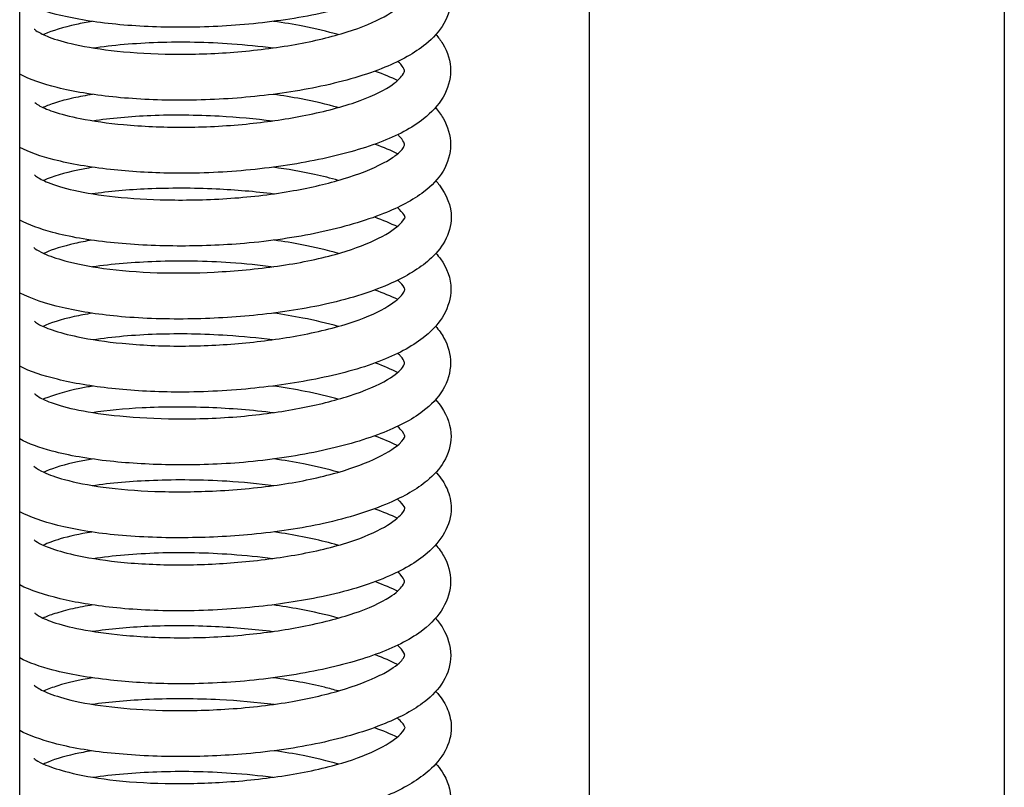
# Model space of a CAD drawing. Units: millimetres. Extents: x 567 to 1804, y 1266 to 2246.
# Drawn here: x 1748 to 1769, y 2032 to 2048 of the extents above; entities that cross this region are included whole.
import ezdxf

# ---------------------------------------------------------------- set-up
doc = ezdxf.new("R2010")
doc.units = ezdxf.units.MM
doc.header["$LTSCALE"] = 10
doc.layers.add('Spigoli visibili(ISO)', color=179, linetype='Continuous', lineweight=25, true_color=0x262659)

msp = doc.modelspace()

# ---------------------------------------------------------------- linework, layer by layer
at = {"layer": 'Spigoli visibili(ISO)'}
for p, q in [((1747.633, 1976.1), (1747.633, 2229.025)), ((1768.983, 2101.405), (1768.983, 1950.827)), ((1759.983, 2100.996), (1759.983, 1950.827))]:
    msp.add_line(p, q, dxfattribs=at)
for points, knots in [([(1756.983, 2050.349), (1756.983, 2050.158), (1756.924, 2049.959), (1756.724, 2049.617), (1756.586, 2049.47), (1756.187, 2049.149), (1755.885, 2048.985), (1755.133, 2048.679), (1754.66, 2048.541), (1753.666, 2048.331), (1753.136, 2048.253), (1752.093, 2048.156), (1751.568, 2048.132), (1750.567, 2048.135), (1750.079, 2048.161), (1749.187, 2048.255), (1748.776, 2048.325), (1748.119, 2048.491), (1747.854, 2048.583), (1747.633, 2048.697)], [0, 0, 0, 0, 0.102155, 0.102155, 0.20541, 0.20541, 0.358653, 0.358653, 0.530307, 0.530307, 0.692105, 0.692105, 0.846025, 0.846025, 0.998961, 0.998961, 1.153805, 1.153805, 1.289988, 1.289988, 1.289988, 1.289988]), ([(1756.984, 2048.768), (1756.984, 2048.58), (1756.926, 2048.385), (1756.733, 2048.046), (1756.597, 2047.898), (1756.201, 2047.574), (1755.901, 2047.41), (1755.153, 2047.103), (1754.678, 2046.963), (1753.687, 2046.752), (1753.164, 2046.674), (1752.123, 2046.575), (1751.593, 2046.551), (1750.585, 2046.552), (1750.095, 2046.577), (1749.206, 2046.67), (1748.798, 2046.738), (1748.131, 2046.904), (1747.858, 2046.999), (1747.633, 2047.114)], [0, 0, 0, 0, 0.100094, 0.100094, 0.203582, 0.203582, 0.35632, 0.35632, 0.529003, 0.529003, 0.689238, 0.689238, 0.844515, 0.844515, 0.997791, 0.997791, 1.150941, 1.150941, 1.290673, 1.290673, 1.290673, 1.290673]), ([(1747.95, 2048.095), (1747.95, 2048.095), (1747.97, 2048.074), (1748.068, 2048.012), (1748.158, 2047.966), (1748.42, 2047.866), (1748.611, 2047.81), (1749.096, 2047.703), (1749.407, 2047.654), (1750.115, 2047.579), (1750.526, 2047.555), (1751.382, 2047.546), (1751.836, 2047.561), (1752.733, 2047.631), (1753.186, 2047.687), (1754.014, 2047.835), (1754.402, 2047.928), (1755.054, 2048.134), (1755.332, 2048.25), (1755.731, 2048.472), (1755.86, 2048.579), (1755.977, 2048.722), (1755.984, 2048.761), (1755.984, 2048.766), (1755.984, 2048.766), (1755.984, 2048.767)], [0.085772, 0.085772, 0.085772, 0.085772, 0.14898, 0.14898, 0.228037, 0.228037, 0.32861, 0.32861, 0.447878, 0.447878, 0.578665, 0.578665, 0.712452, 0.712452, 0.848937, 0.848937, 0.98286, 0.98286, 1.112444, 1.112444, 1.233566, 1.233566, 1.33955, 1.33955, 1.350509, 1.350509, 1.350509, 1.350509]), ([(1749.206, 2048.261), (1749.085, 2048.242), (1748.971, 2048.22), (1748.574, 2048.134), (1748.332, 2048.058), (1748.162, 2047.983), (1748.154, 2047.979), (1748.147, 2047.975)], [0.9674108, 0.9674108, 0.9674108, 0.9674108, 1.015297, 1.015297, 1.1456221, 1.1456221, 1.1522765, 1.1522765, 1.1522765, 1.1522765]), ([(1754.541, 2047.975), (1754.303, 2048.042), (1754.045, 2048.104), (1753.57, 2048.197), (1753.357, 2048.232), (1753.138, 2048.263)], [0.3906795, 0.3906795, 0.3906795, 0.3906795, 0.4810419, 0.4810419, 0.549046, 0.549046, 0.549046, 0.549046]), ([(1756.657, 2047.978), (1756.713, 2047.915), (1756.762, 2047.849), (1756.913, 2047.601), (1756.976, 2047.393), (1756.976, 2047.194)], [1.3465558, 1.3465558, 1.3465558, 1.3465558, 1.3891661, 1.3891661, 1.4965069, 1.4965069, 1.4965069, 1.4965069]), ([(1749.217, 2047.688), (1749.647, 2047.75), (1750.129, 2047.792), (1751.145, 2047.827), (1751.696, 2047.817), (1752.534, 2047.756), (1752.836, 2047.726), (1753.13, 2047.687)], [0.4505852, 0.4505852, 0.4505852, 0.4505852, 0.6086049, 0.6086049, 0.7703185, 0.7703185, 0.8609992, 0.8609992, 0.8609992, 0.8609992]), ([(1755.978, 2047.191), (1755.978, 2047.195), (1755.978, 2047.2), (1755.965, 2047.237), (1755.943, 2047.279), (1755.877, 2047.35), (1755.856, 2047.37), (1755.831, 2047.391)], [0, 0, 0, 0, 0.0524156, 0.0524156, 0.131379, 0.131379, 0.1593205, 0.1593205, 0.1593205, 0.1593205]), ([(1756.976, 2047.194), (1756.976, 2046.997), (1756.915, 2046.793), (1756.708, 2046.439), (1756.563, 2046.284), (1756.141, 2045.949), (1755.817, 2045.779), (1755.049, 2045.488), (1754.597, 2045.363), (1753.621, 2045.161), (1753.081, 2045.082), (1752.006, 2044.982), (1751.455, 2044.961), (1750.469, 2044.974), (1750.017, 2045.002), (1749.15, 2045.097), (1748.734, 2045.169), (1748.092, 2045.333), (1747.841, 2045.42), (1747.633, 2045.528)], [0, 0, 0, 0, 0.106491, 0.106491, 0.216475, 0.216475, 0.375334, 0.375334, 0.536439, 0.536439, 0.701381, 0.701381, 0.862045, 0.862045, 1.00595, 1.00595, 1.163468, 1.163468, 1.291183, 1.291183, 1.291183, 1.291183]), ([(1747.96, 2046.504), (1747.96, 2046.504), (1747.986, 2046.477), (1748.113, 2046.402), (1748.221, 2046.352), (1748.519, 2046.252), (1748.72, 2046.2), (1749.224, 2046.1), (1749.544, 2046.055), (1750.285, 2045.985), (1750.725, 2045.965), (1751.622, 2045.967), (1752.091, 2045.991), (1752.961, 2046.077), (1753.376, 2046.136), (1754.178, 2046.291), (1754.572, 2046.392), (1755.217, 2046.612), (1755.48, 2046.735), (1755.8, 2046.943), (1755.89, 2047.032), (1755.976, 2047.155), (1755.978, 2047.183), (1755.978, 2047.191)], [0.085507, 0.085507, 0.085507, 0.085507, 0.16258, 0.16258, 0.247955, 0.247955, 0.345231, 0.345231, 0.463882, 0.463882, 0.601533, 0.601533, 0.73855, 0.73855, 0.866078, 0.866078, 1.005402, 1.005402, 1.13859, 1.13859, 1.247873, 1.247873, 1.352127, 1.352127, 1.352127, 1.352127]), ([(1749.214, 2046.678), (1749.068, 2046.654), (1748.93, 2046.628), (1748.656, 2046.568), (1748.521, 2046.532), (1748.306, 2046.463), (1748.22, 2046.43), (1748.147, 2046.397), (1748.143, 2046.395), (1748.139, 2046.393)], [0.9719219, 0.9719219, 0.9719219, 0.9719219, 1.0292823, 1.0292823, 1.0964782, 1.0964782, 1.1552824, 1.1552824, 1.1591262, 1.1591262, 1.1591262, 1.1591262]), ([(1754.539, 2046.393), (1754.291, 2046.462), (1754.018, 2046.525), (1753.54, 2046.617), (1753.338, 2046.65), (1753.132, 2046.679)], [0.3961254, 0.3961254, 0.3961254, 0.3961254, 0.4903712, 0.4903712, 0.5546962, 0.5546962, 0.5546962, 0.5546962]), ([(1749.216, 2046.107), (1749.602, 2046.164), (1750.03, 2046.205), (1750.953, 2046.242), (1751.46, 2046.237), (1752.35, 2046.188), (1752.742, 2046.153), (1753.123, 2046.105)], [0.4465918, 0.4465918, 0.4465918, 0.4465918, 0.5885437, 0.5885437, 0.73892, 0.73892, 0.8558716, 0.8558716, 0.8558716, 0.8558716]), ([(1756.649, 2046.392), (1756.712, 2046.32), (1756.768, 2046.243), (1756.917, 2045.988), (1756.978, 2045.785), (1756.978, 2045.588)], [1.3464302, 1.3464302, 1.3464302, 1.3464302, 1.3963844, 1.3963844, 1.5026027, 1.5026027, 1.5026027, 1.5026027]), ([(1755.979, 2045.589), (1755.979, 2045.593), (1755.98, 2045.599), (1755.963, 2045.645), (1755.936, 2045.695), (1755.866, 2045.769), (1755.849, 2045.786), (1755.83, 2045.803)], [0, 0, 0, 0, 0.0553247, 0.0553247, 0.1386876, 0.1386876, 0.1610483, 0.1610483, 0.1610483, 0.1610483]), ([(1756.978, 2045.588), (1756.978, 2045.393), (1756.917, 2045.188), (1756.709, 2044.841), (1756.565, 2044.692), (1756.159, 2044.382), (1755.864, 2044.229), (1755.118, 2043.929), (1754.639, 2043.789), (1753.619, 2043.573), (1753.065, 2043.492), (1752.023, 2043.403), (1751.525, 2043.385), (1750.543, 2043.39), (1750.049, 2043.416), (1749.133, 2043.512), (1748.704, 2043.586), (1748.072, 2043.758), (1747.834, 2043.846), (1747.633, 2043.952)], [0, 0, 0, 0, 0.105117, 0.105117, 0.209118, 0.209118, 0.355339, 0.355339, 0.529844, 0.529844, 0.69797, 0.69797, 0.844417, 0.844417, 0.999359, 0.999359, 1.160709, 1.160709, 1.28708, 1.28708, 1.28708, 1.28708]), ([(1747.951, 2044.935), (1747.951, 2044.935), (1747.966, 2044.919), (1748.049, 2044.86), (1748.136, 2044.812), (1748.395, 2044.708), (1748.584, 2044.649), (1749.063, 2044.54), (1749.371, 2044.492), (1750.052, 2044.42), (1750.433, 2044.397), (1751.273, 2044.38), (1751.746, 2044.391), (1752.675, 2044.456), (1753.143, 2044.513), (1753.958, 2044.659), (1754.324, 2044.745), (1754.986, 2044.946), (1755.286, 2045.065), (1755.614, 2045.238), (1755.702, 2045.293), (1755.888, 2045.431), (1755.942, 2045.501), (1755.981, 2045.576), (1755.979, 2045.584), (1755.979, 2045.589)], [0.082975, 0.082975, 0.082975, 0.082975, 0.14172, 0.14172, 0.226065, 0.226065, 0.329228, 0.329228, 0.447191, 0.447191, 0.569534, 0.569534, 0.7092, 0.7092, 0.849022, 0.849022, 0.975491, 0.975491, 1.109921, 1.109921, 1.171966, 1.171966, 1.277167, 1.277167, 1.351435, 1.351435, 1.351435, 1.351435]), ([(1749.217, 2045.096), (1749.186, 2045.091), (1749.155, 2045.086), (1748.804, 2045.023), (1748.525, 2044.951), (1748.255, 2044.855), (1748.198, 2044.832), (1748.149, 2044.811)], [0.9703739, 0.9703739, 0.9703739, 0.9703739, 0.9828175, 0.9828175, 1.1147693, 1.1147693, 1.1546992, 1.1546992, 1.1546992, 1.1546992]), ([(1754.542, 2044.812), (1754.379, 2044.859), (1754.205, 2044.902), (1753.742, 2045.003), (1753.438, 2045.055), (1753.127, 2045.097)], [0.3949723, 0.3949723, 0.3949723, 0.3949723, 0.4571685, 0.4571685, 0.5540821, 0.5540821, 0.5540821, 0.5540821]), ([(1756.656, 2044.802), (1756.684, 2044.772), (1756.71, 2044.74), (1756.886, 2044.511), (1756.991, 2044.26), (1756.991, 2044.01)], [1.3455076, 1.3455076, 1.3455076, 1.3455076, 1.3668868, 1.3668868, 1.4968835, 1.4968835, 1.4968835, 1.4968835]), ([(1749.196, 2044.524), (1749.568, 2044.578), (1749.982, 2044.615), (1750.885, 2044.654), (1751.391, 2044.654), (1752.313, 2044.611), (1752.739, 2044.575), (1753.149, 2044.522)], [0.4526004, 0.4526004, 0.4526004, 0.4526004, 0.5888512, 0.5888512, 0.7398918, 0.7398918, 0.8660269, 0.8660269, 0.8660269, 0.8660269]), ([(1755.989, 2044.011), (1755.989, 2044.016), (1755.982, 2044.039), (1755.936, 2044.111), (1755.892, 2044.163), (1755.823, 2044.222)], [0.0270874, 0.0270874, 0.0270874, 0.0270874, 0.0893936, 0.0893936, 0.1629945, 0.1629945, 0.1629945, 0.1629945]), ([(1756.991, 2044.01), (1756.991, 2043.835), (1756.937, 2043.651), (1756.764, 2043.34), (1756.648, 2043.207), (1756.297, 2042.895), (1756.024, 2042.732), (1755.308, 2042.407), (1754.827, 2042.251), (1753.832, 2042.027), (1753.319, 2041.947), (1752.3, 2041.841), (1751.782, 2041.811), (1750.75, 2041.798), (1750.224, 2041.817), (1749.309, 2041.905), (1748.904, 2041.97), (1748.197, 2042.137), (1747.89, 2042.239), (1747.638, 2042.366), (1747.636, 2042.367), (1747.633, 2042.368)], [0, 0, 0, 0, 0.091232, 0.091232, 0.182708, 0.182708, 0.330787, 0.330787, 0.512233, 0.512233, 0.670065, 0.670065, 0.822292, 0.822292, 0.983445, 0.983445, 1.133562, 1.133562, 1.287977, 1.287977, 1.289406, 1.289406, 1.289406, 1.289406]), ([(1747.94, 2043.353), (1747.94, 2043.353), (1747.949, 2043.343), (1748.005, 2043.302), (1748.071, 2043.263), (1748.275, 2043.172), (1748.429, 2043.118), (1748.846, 2043.005), (1749.133, 2042.947), (1749.802, 2042.855), (1750.2, 2042.822), (1751.013, 2042.797), (1751.434, 2042.801), (1752.314, 2042.845), (1752.784, 2042.889), (1753.675, 2043.016), (1754.106, 2043.103), (1754.804, 2043.298), (1755.095, 2043.404), (1755.566, 2043.624), (1755.749, 2043.744), (1755.954, 2043.929), (1755.987, 2044.002), (1755.99, 2044.012), (1755.99, 2044.013), (1755.99, 2044.013)], [0.08321, 0.08321, 0.08321, 0.08321, 0.125848, 0.125848, 0.19748, 0.19748, 0.290335, 0.290335, 0.411008, 0.411008, 0.542241, 0.542241, 0.667831, 0.667831, 0.806815, 0.806815, 0.947412, 0.947412, 1.071595, 1.071595, 1.19778, 1.19778, 1.312401, 1.312401, 1.323535, 1.323535, 1.323535, 1.323535]), ([(1749.196, 2043.513), (1749.065, 2043.492), (1748.943, 2043.468), (1748.564, 2043.382), (1748.343, 2043.311), (1748.177, 2043.237), (1748.165, 2043.232), (1748.153, 2043.226)], [0.9670427, 0.9670427, 0.9670427, 0.9670427, 1.0188292, 1.0188292, 1.1413877, 1.1413877, 1.1511765, 1.1511765, 1.1511765, 1.1511765]), ([(1754.543, 2043.225), (1754.3, 2043.296), (1754.034, 2043.36), (1753.561, 2043.452), (1753.359, 2043.486), (1753.152, 2043.514)], [0.3889917, 0.3889917, 0.3889917, 0.3889917, 0.4822268, 0.4822268, 0.5466119, 0.5466119, 0.5466119, 0.5466119]), ([(1756.659, 2043.231), (1756.694, 2043.192), (1756.728, 2043.151), (1756.898, 2042.917), (1756.984, 2042.678), (1756.984, 2042.452)], [1.3505303, 1.3505303, 1.3505303, 1.3505303, 1.377388, 1.377388, 1.497688, 1.497688, 1.497688, 1.497688]), ([(1749.212, 2042.94), (1749.633, 2043), (1750.103, 2043.04), (1751.11, 2043.077), (1751.664, 2043.07), (1752.518, 2043.011), (1752.831, 2042.98), (1753.136, 2042.939)], [0.4532032, 0.4532032, 0.4532032, 0.4532032, 0.6074809, 0.6074809, 0.7706755, 0.7706755, 0.8645539, 0.8645539, 0.8645539, 0.8645539]), ([(1755.984, 2042.448), (1755.984, 2042.45), (1755.985, 2042.453), (1755.969, 2042.492), (1755.942, 2042.539), (1755.862, 2042.614), (1755.846, 2042.629), (1755.827, 2042.645)], [0, 0, 0, 0, 0.0560903, 0.0560903, 0.1407498, 0.1407498, 0.1603246, 0.1603246, 0.1603246, 0.1603246]), ([(1756.984, 2042.452), (1756.984, 2042.261), (1756.925, 2042.065), (1756.73, 2041.721), (1756.592, 2041.569), (1756.184, 2041.232), (1755.87, 2041.058), (1755.103, 2040.752), (1754.638, 2040.622), (1753.668, 2040.421), (1753.154, 2040.345), (1752.098, 2040.241), (1751.54, 2040.215), (1750.526, 2040.221), (1750.055, 2040.249), (1749.195, 2040.343), (1748.795, 2040.411), (1748.135, 2040.572), (1747.861, 2040.663), (1747.633, 2040.778)], [0, 0, 0, 0, 0.101866, 0.101866, 0.20888, 0.20888, 0.369591, 0.369591, 0.535847, 0.535847, 0.693448, 0.693448, 0.856371, 0.856371, 1.004953, 1.004953, 1.155585, 1.155585, 1.293631, 1.293631, 1.293631, 1.293631]), ([(1747.956, 2041.754), (1747.956, 2041.754), (1747.981, 2041.729), (1748.102, 2041.658), (1748.207, 2041.611), (1748.491, 2041.514), (1748.681, 2041.463), (1749.176, 2041.36), (1749.503, 2041.311), (1750.253, 2041.237), (1750.693, 2041.216), (1751.575, 2041.218), (1752.024, 2041.24), (1752.892, 2041.32), (1753.322, 2041.379), (1754.147, 2041.534), (1754.55, 2041.635), (1755.188, 2041.851), (1755.44, 2041.969), (1755.777, 2042.179), (1755.88, 2042.275), (1755.982, 2042.411), (1755.984, 2042.444), (1755.984, 2042.448)], [0.086715, 0.086715, 0.086715, 0.086715, 0.159648, 0.159648, 0.24089, 0.24089, 0.335044, 0.335044, 0.458143, 0.458143, 0.59621, 0.59621, 0.72804, 0.72804, 0.859193, 0.859193, 1.000274, 1.000274, 1.128542, 1.128542, 1.24138, 1.24138, 1.351451, 1.351451, 1.351451, 1.351451]), ([(1749.205, 2041.929), (1749.067, 2041.907), (1748.937, 2041.883), (1748.524, 2041.792), (1748.287, 2041.714), (1748.141, 2041.643)], [0.9703542, 0.9703542, 0.9703542, 0.9703542, 1.0245193, 1.0245193, 1.1571534, 1.1571534, 1.1571534, 1.1571534]), ([(1754.54, 2041.642), (1754.301, 2041.71), (1754.041, 2041.771), (1753.566, 2041.865), (1753.354, 2041.901), (1753.136, 2041.932)], [0.3933899, 0.3933899, 0.3933899, 0.3933899, 0.4841821, 0.4841821, 0.5520248, 0.5520248, 0.5520248, 0.5520248]), ([(1749.223, 2041.358), (1749.641, 2041.42), (1750.11, 2041.462), (1751.093, 2041.496), (1751.619, 2041.486), (1752.464, 2041.43), (1752.795, 2041.398), (1753.118, 2041.356)], [0.4475817, 0.4475817, 0.4475817, 0.4475817, 0.6018591, 0.6018591, 0.7567933, 0.7567933, 0.8560414, 0.8560414, 0.8560414, 0.8560414]), ([(1756.651, 2041.648), (1756.721, 2041.568), (1756.782, 2041.482), (1756.923, 2041.224), (1756.975, 2041.033), (1756.975, 2040.85)], [1.3482338, 1.3482338, 1.3482338, 1.3482338, 1.4031432, 1.4031432, 1.5028604, 1.5028604, 1.5028604, 1.5028604]), ([(1756.975, 2040.85), (1756.975, 2040.651), (1756.913, 2040.444), (1756.701, 2040.088), (1756.554, 2039.935), (1756.134, 2039.614), (1755.822, 2039.456), (1755.067, 2039.165), (1754.603, 2039.033), (1753.599, 2038.823), (1753.044, 2038.742), (1751.984, 2038.65), (1751.468, 2038.633), (1750.495, 2038.644), (1750.025, 2038.671), (1749.128, 2038.767), (1748.697, 2038.84), (1748.065, 2039.01), (1747.83, 2039.097), (1747.633, 2039.2)], [0, 0, 0, 0, 0.107737, 0.107737, 0.216244, 0.216244, 0.366871, 0.366871, 0.534189, 0.534189, 0.703026, 0.703026, 0.854319, 0.854319, 1.002963, 1.002963, 1.165149, 1.165149, 1.288674, 1.288674, 1.288674, 1.288674]), ([(1747.957, 2040.181), (1747.957, 2040.181), (1747.978, 2040.158), (1748.086, 2040.088), (1748.185, 2040.038), (1748.473, 2039.932), (1748.678, 2039.875), (1749.176, 2039.775), (1749.479, 2039.731), (1750.179, 2039.663), (1750.592, 2039.641), (1751.474, 2039.633), (1751.959, 2039.65), (1752.865, 2039.73), (1753.299, 2039.79), (1754.091, 2039.941), (1754.462, 2040.033), (1755.118, 2040.244), (1755.409, 2040.369), (1755.781, 2040.589), (1755.884, 2040.686), (1755.976, 2040.812), (1755.977, 2040.84), (1755.977, 2040.849)], [0.083777, 0.083777, 0.083777, 0.083777, 0.153959, 0.153959, 0.240961, 0.240961, 0.344624, 0.344624, 0.457625, 0.457625, 0.588324, 0.588324, 0.730195, 0.730195, 0.862337, 0.862337, 0.992762, 0.992762, 1.129593, 1.129593, 1.246265, 1.246265, 1.352371, 1.352371, 1.352371, 1.352371]), ([(1755.977, 2040.849), (1755.977, 2040.853), (1755.977, 2040.859), (1755.964, 2040.899), (1755.941, 2040.943), (1755.877, 2041.015), (1755.856, 2041.036), (1755.832, 2041.058)], [0, 0, 0, 0, 0.0523381, 0.0523381, 0.131161, 0.131161, 0.1598207, 0.1598207, 0.1598207, 0.1598207]), ([(1749.221, 2040.347), (1749.122, 2040.331), (1749.027, 2040.314), (1748.62, 2040.231), (1748.35, 2040.151), (1748.164, 2040.071), (1748.153, 2040.067), (1748.144, 2040.062)], [0.9717746, 0.9717746, 0.9717746, 0.9717746, 1.0110363, 1.0110363, 1.1485402, 1.1485402, 1.1567833, 1.1567833, 1.1567833, 1.1567833]), ([(1754.541, 2040.064), (1754.319, 2040.126), (1754.077, 2040.183), (1753.6, 2040.276), (1753.363, 2040.316), (1753.121, 2040.349)], [0.3968904, 0.3968904, 0.3968904, 0.3968904, 0.4810446, 0.4810446, 0.5563446, 0.5563446, 0.5563446, 0.5563446]), ([(1756.653, 2040.055), (1756.699, 2040.002), (1756.742, 2039.946), (1756.905, 2039.703), (1756.987, 2039.476), (1756.987, 2039.253)], [1.3450629, 1.3450629, 1.3450629, 1.3450629, 1.3820607, 1.3820607, 1.4999019, 1.4999019, 1.4999019, 1.4999019]), ([(1749.203, 2039.776), (1749.538, 2039.825), (1749.906, 2039.861), (1750.75, 2039.905), (1751.244, 2039.907), (1752.204, 2039.87), (1752.682, 2039.832), (1753.14, 2039.774)], [0.4492297, 0.4492297, 0.4492297, 0.4492297, 0.5720769, 0.5720769, 0.7200721, 0.7200721, 0.8611593, 0.8611593, 0.8611593, 0.8611593]), ([(1755.986, 2039.255), (1755.986, 2039.257), (1755.984, 2039.291), (1755.907, 2039.392), (1755.872, 2039.43), (1755.825, 2039.472)], [0, 0, 0, 0, 0.1107988, 0.1107988, 0.1630334, 0.1630334, 0.1630334, 0.1630334]), ([(1756.987, 2039.253), (1756.987, 2039.069), (1756.93, 2038.874), (1756.738, 2038.548), (1756.612, 2038.414), (1756.244, 2038.109), (1755.965, 2037.952), (1755.238, 2037.636), (1754.754, 2037.485), (1753.74, 2037.261), (1753.205, 2037.181), (1752.18, 2037.084), (1751.68, 2037.06), (1750.671, 2037.053), (1750.152, 2037.075), (1749.227, 2037.166), (1748.81, 2037.237), (1748.136, 2037.407), (1747.861, 2037.504), (1747.633, 2037.622)], [0, 0, 0, 0, 0.097384, 0.097384, 0.191558, 0.191558, 0.33733, 0.33733, 0.517871, 0.517871, 0.681215, 0.681215, 0.82836, 0.82836, 0.988578, 0.988578, 1.144529, 1.144529, 1.287141, 1.287141, 1.287141, 1.287141]), ([(1747.942, 2038.608), (1747.942, 2038.608), (1747.949, 2038.6), (1747.997, 2038.562), (1748.063, 2038.52), (1748.269, 2038.426), (1748.423, 2038.37), (1748.84, 2038.256), (1749.126, 2038.198), (1749.782, 2038.109), (1750.164, 2038.078), (1750.962, 2038.05), (1751.389, 2038.052), (1752.285, 2038.093), (1752.767, 2038.136), (1753.654, 2038.263), (1754.072, 2038.349), (1754.766, 2038.54), (1755.063, 2038.645), (1755.554, 2038.868), (1755.75, 2038.992), (1755.954, 2039.175), (1755.982, 2039.238), (1755.986, 2039.255), (1755.986, 2039.255), (1755.986, 2039.255)], [0.082341, 0.082341, 0.082341, 0.082341, 0.121488, 0.121488, 0.198525, 0.198525, 0.293254, 0.293254, 0.413705, 0.413705, 0.539588, 0.539588, 0.667143, 0.667143, 0.809121, 0.809121, 0.945865, 0.945865, 1.070434, 1.070434, 1.200467, 1.200467, 1.311891, 1.311891, 1.347904, 1.347904, 1.347904, 1.347904]), ([(1755.333, 2039.269), (1755.506, 2039.205), (1755.668, 2039.136), (1755.82, 2039.063), (1755.822, 2039.062), (1755.825, 2039.06)], [1.11319072, 1.11319072, 1.11319072, 1.11319072, 1.18439939, 1.18439939, 1.18554333, 1.18554333, 1.18554333, 1.18554333]), ([(1749.205, 2038.765), (1749.093, 2038.747), (1748.988, 2038.726), (1748.61, 2038.645), (1748.375, 2038.572), (1748.189, 2038.494), (1748.171, 2038.486), (1748.154, 2038.479)], [0.9672658, 0.9672658, 0.9672658, 0.9672658, 1.0117429, 1.0117429, 1.136922, 1.136922, 1.1511362, 1.1511362, 1.1511362, 1.1511362]), ([(1754.543, 2038.479), (1754.309, 2038.547), (1754.054, 2038.608), (1753.58, 2038.701), (1753.365, 2038.736), (1753.144, 2038.766)], [0.3903241, 0.3903241, 0.3903241, 0.3903241, 0.4799966, 0.4799966, 0.5483368, 0.5483368, 0.5483368, 0.5483368]), ([(1749.202, 2038.191), (1749.608, 2038.249), (1750.061, 2038.288), (1751.042, 2038.326), (1751.586, 2038.321), (1752.466, 2038.268), (1752.811, 2038.235), (1753.147, 2038.191)], [0.4541097, 0.4541097, 0.4541097, 0.4541097, 0.6028737, 0.6028737, 0.7640538, 0.7640538, 0.8672283, 0.8672283, 0.8672283, 0.8672283]), ([(1756.659, 2038.476), (1756.665, 2038.47), (1756.67, 2038.464), (1756.765, 2038.357), (1756.843, 2038.243), (1756.957, 2037.985), (1756.989, 2037.839), (1756.989, 2037.7)], [1.3482956, 1.3482956, 1.3482956, 1.3482956, 1.3525293, 1.3525293, 1.422456, 1.422456, 1.4952847, 1.4952847, 1.4952847, 1.4952847]), ([(1755.988, 2037.696), (1755.988, 2037.698), (1755.987, 2037.702), (1755.971, 2037.738), (1755.941, 2037.785), (1755.866, 2037.858), (1755.846, 2037.876), (1755.824, 2037.895)], [0.0225552, 0.0225552, 0.0225552, 0.0225552, 0.0610225, 0.0610225, 0.1376682, 0.1376682, 0.1609787, 0.1609787, 0.1609787, 0.1609787]), ([(1756.989, 2037.7), (1756.989, 2037.517), (1756.934, 2037.329), (1756.751, 2036.999), (1756.622, 2036.853), (1756.237, 2036.522), (1755.939, 2036.35), (1755.186, 2036.03), (1754.703, 2035.886), (1753.723, 2035.68), (1753.227, 2035.606), (1752.195, 2035.501), (1751.643, 2035.472), (1750.603, 2035.469), (1750.102, 2035.494), (1749.232, 2035.588), (1748.846, 2035.653), (1748.17, 2035.814), (1747.875, 2035.911), (1747.633, 2036.032)], [0, 0, 0, 0, 0.096193, 0.096193, 0.197898, 0.197898, 0.355341, 0.355341, 0.530779, 0.530779, 0.683272, 0.683272, 0.84465, 0.84465, 1.000884, 1.000884, 1.14609, 1.14609, 1.293716, 1.293716, 1.293716, 1.293716]), ([(1747.949, 2037.01), (1747.949, 2037.01), (1747.969, 2036.989), (1748.072, 2036.928), (1748.161, 2036.885), (1748.418, 2036.789), (1748.601, 2036.736), (1749.082, 2036.627), (1749.403, 2036.575), (1750.137, 2036.495), (1750.567, 2036.471), (1751.425, 2036.467), (1751.859, 2036.484), (1752.732, 2036.553), (1753.181, 2036.609), (1754.033, 2036.758), (1754.446, 2036.856), (1755.091, 2037.066), (1755.349, 2037.179), (1755.725, 2037.394), (1755.853, 2037.5), (1755.982, 2037.653), (1755.988, 2037.697), (1755.988, 2037.697)], [0.08746, 0.08746, 0.08746, 0.08746, 0.150463, 0.150463, 0.225053, 0.225053, 0.32096, 0.32096, 0.44509, 0.44509, 0.58138, 0.58138, 0.709159, 0.709159, 0.844755, 0.844755, 0.986046, 0.986046, 1.110564, 1.110564, 1.22935, 1.22935, 1.343252, 1.343252, 1.343252, 1.343252]), ([(1749.196, 2037.181), (1748.933, 2037.139), (1748.7, 2037.087), (1748.364, 2036.987), (1748.239, 2036.939), (1748.146, 2036.895)], [0.9693408, 0.9693408, 0.9693408, 0.9693408, 1.072695, 1.072695, 1.1548156, 1.1548156, 1.1548156, 1.1548156]), ([(1754.542, 2036.893), (1754.515, 2036.901), (1754.487, 2036.908), (1754.112, 2037.011), (1753.72, 2037.095), (1753.256, 2037.167), (1753.202, 2037.175), (1753.148, 2037.183)], [0.3910213, 0.3910213, 0.3910213, 0.3910213, 0.4014723, 0.4014723, 0.5320902, 0.5320902, 0.5491226, 0.5491226, 0.5491226, 0.5491226]), ([(1756.654, 2036.902), (1756.722, 2036.826), (1756.781, 2036.744), (1756.923, 2036.489), (1756.976, 2036.296), (1756.976, 2036.112)], [1.3496129, 1.3496129, 1.3496129, 1.3496129, 1.4017526, 1.4017526, 1.5014653, 1.5014653, 1.5014653, 1.5014653]), ([(1749.223, 2036.609), (1749.654, 2036.672), (1750.138, 2036.714), (1751.15, 2036.747), (1751.695, 2036.737), (1752.526, 2036.676), (1752.827, 2036.646), (1753.121, 2036.608)], [0.4498067, 0.4498067, 0.4498067, 0.4498067, 0.6084174, 0.6084174, 0.7682249, 0.7682249, 0.8586633, 0.8586633, 0.8586633, 0.8586633]), ([(1755.978, 2036.109), (1755.978, 2036.114), (1755.978, 2036.119), (1755.966, 2036.155), (1755.944, 2036.197), (1755.88, 2036.268), (1755.858, 2036.29), (1755.832, 2036.312)], [0, 0, 0, 0, 0.0516308, 0.0516308, 0.1293921, 0.1293921, 0.159773, 0.159773, 0.159773, 0.159773]), ([(1756.976, 2036.112), (1756.976, 2035.914), (1756.914, 2035.708), (1756.705, 2035.352), (1756.559, 2035.197), (1756.134, 2034.865), (1755.81, 2034.698), (1755.044, 2034.407), (1754.591, 2034.282), (1753.607, 2034.078), (1753.061, 2033.998), (1751.987, 2033.901), (1751.447, 2033.882), (1750.469, 2033.895), (1750.015, 2033.923), (1749.139, 2034.019), (1748.715, 2034.091), (1748.078, 2034.257), (1747.834, 2034.343), (1747.633, 2034.449)], [0, 0, 0, 0, 0.107391, 0.107391, 0.217685, 0.217685, 0.374891, 0.374891, 0.536826, 0.536826, 0.703572, 0.703572, 0.86151, 0.86151, 1.005773, 1.005773, 1.16582, 1.16582, 1.290692, 1.290692, 1.290692, 1.290692]), ([(1747.96, 2035.427), (1747.96, 2035.427), (1747.985, 2035.399), (1748.11, 2035.324), (1748.216, 2035.274), (1748.516, 2035.172), (1748.724, 2035.118), (1749.228, 2035.02), (1749.539, 2034.976), (1750.266, 2034.908), (1750.701, 2034.887), (1751.6, 2034.886), (1752.078, 2034.909), (1752.958, 2034.995), (1753.372, 2035.055), (1754.167, 2035.21), (1754.554, 2035.308), (1755.203, 2035.527), (1755.474, 2035.651), (1755.8, 2035.861), (1755.89, 2035.95), (1755.976, 2036.073), (1755.978, 2036.101), (1755.978, 2036.109)], [0.084906, 0.084906, 0.084906, 0.084906, 0.161485, 0.161485, 0.248096, 0.248096, 0.348153, 0.348153, 0.463207, 0.463207, 0.599641, 0.599641, 0.739203, 0.739203, 0.866749, 0.866749, 1.003824, 1.003824, 1.138675, 1.138675, 1.248401, 1.248401, 1.352765, 1.352765, 1.352765, 1.352765]), ([(1749.218, 2035.598), (1749.065, 2035.573), (1748.921, 2035.546), (1748.641, 2035.483), (1748.507, 2035.447), (1748.292, 2035.378), (1748.206, 2035.344), (1748.139, 2035.313)], [0.9722531, 0.9722531, 0.9722531, 0.9722531, 1.0326005, 1.0326005, 1.1001476, 1.1001476, 1.1589973, 1.1589973, 1.1589973, 1.1589973]), ([(1754.54, 2035.314), (1754.281, 2035.386), (1753.996, 2035.451), (1753.513, 2035.541), (1753.319, 2035.573), (1753.122, 2035.6)], [0.3969704, 0.3969704, 0.3969704, 0.3969704, 0.495001, 0.495001, 0.5564247, 0.5564247, 0.5564247, 0.5564247]), ([(1756.65, 2035.31), (1756.71, 2035.242), (1756.763, 2035.17), (1756.915, 2034.916), (1756.981, 2034.708), (1756.981, 2034.505)], [1.3458711, 1.3458711, 1.3458711, 1.3458711, 1.3931985, 1.3931985, 1.5020544, 1.5020544, 1.5020544, 1.5020544]), ([(1749.212, 2035.027), (1749.581, 2035.082), (1749.989, 2035.121), (1750.884, 2035.16), (1751.385, 2035.157), (1752.298, 2035.113), (1752.72, 2035.076), (1753.128, 2035.025)], [0.4468959, 0.4468959, 0.4468959, 0.4468959, 0.5825198, 0.5825198, 0.7314874, 0.7314874, 0.8569033, 0.8569033, 0.8569033, 0.8569033]), ([(1755.981, 2034.507), (1755.981, 2034.51), (1755.982, 2034.516), (1755.963, 2034.565), (1755.933, 2034.619), (1755.858, 2034.695), (1755.844, 2034.709), (1755.828, 2034.723)], [0, 0, 0, 0, 0.0572803, 0.0572803, 0.1436236, 0.1436236, 0.1619184, 0.1619184, 0.1619184, 0.1619184]), ([(1756.981, 2034.505), (1756.981, 2034.314), (1756.921, 2034.111), (1756.716, 2033.769), (1756.576, 2033.625), (1756.181, 2033.318), (1755.891, 2033.164), (1755.15, 2032.859), (1754.667, 2032.716), (1753.645, 2032.496), (1753.095, 2032.416), (1752.06, 2032.326), (1751.565, 2032.307), (1750.575, 2032.309), (1750.072, 2032.334), (1749.15, 2032.429), (1748.725, 2032.503), (1748.086, 2032.674), (1747.839, 2032.765), (1747.633, 2032.873)], [0, 0, 0, 0, 0.10295, 0.10295, 0.204104, 0.204104, 0.349721, 0.349721, 0.526784, 0.526784, 0.693696, 0.693696, 0.839463, 0.839463, 0.996716, 0.996716, 1.156734, 1.156734, 1.286712, 1.286712, 1.286712, 1.286712]), ([(1747.948, 2033.858), (1747.948, 2033.858), (1747.96, 2033.844), (1748.03, 2033.793), (1748.111, 2033.746), (1748.352, 2033.644), (1748.531, 2033.586), (1748.993, 2033.474), (1749.297, 2033.422), (1749.97, 2033.346), (1750.345, 2033.321), (1751.166, 2033.3), (1751.627, 2033.308), (1752.554, 2033.365), (1753.033, 2033.417), (1753.869, 2033.559), (1754.245, 2033.645), (1754.913, 2033.841), (1755.213, 2033.955), (1755.557, 2034.128), (1755.654, 2034.184), (1755.869, 2034.333), (1755.939, 2034.414), (1755.983, 2034.494), (1755.981, 2034.503), (1755.981, 2034.507)], [0.082703, 0.082703, 0.082703, 0.082703, 0.134969, 0.134969, 0.217164, 0.217164, 0.318425, 0.318425, 0.43839, 0.43839, 0.559456, 0.559456, 0.696073, 0.696073, 0.838063, 0.838063, 0.966013, 0.966013, 1.097419, 1.097419, 1.160918, 1.160918, 1.272446, 1.272446, 1.350445, 1.350445, 1.350445, 1.350445]), ([(1749.214, 2034.017), (1748.924, 2033.968), (1748.668, 2033.909), (1748.346, 2033.809), (1748.244, 2033.771), (1748.159, 2033.734), (1748.155, 2033.732), (1748.152, 2033.731)], [0.9690268, 0.9690268, 0.9690268, 0.9690268, 1.0850289, 1.0850289, 1.1501975, 1.1501975, 1.1532434, 1.1532434, 1.1532434, 1.1532434]), ([(1754.543, 2033.732), (1754.445, 2033.76), (1754.344, 2033.787), (1753.901, 2033.895), (1753.522, 2033.964), (1753.132, 2034.017)], [0.3931179, 0.3931179, 0.3931179, 0.3931179, 0.4304787, 0.4304787, 0.551956, 0.551956, 0.551956, 0.551956]), ([(1756.658, 2033.723), (1756.677, 2033.702), (1756.696, 2033.68), (1756.794, 2033.559), (1756.862, 2033.45), (1756.962, 2033.207), (1756.992, 2033.071), (1756.992, 2032.938)], [1.3461089, 1.3461089, 1.3461089, 1.3461089, 1.3611006, 1.3611006, 1.4273132, 1.4273132, 1.4959111, 1.4959111, 1.4959111, 1.4959111]), ([(1749.196, 2033.444), (1749.579, 2033.499), (1750.005, 2033.536), (1750.936, 2033.575), (1751.457, 2033.573), (1752.367, 2033.527), (1752.766, 2033.492), (1753.151, 2033.442)], [0.4535521, 0.4535521, 0.4535521, 0.4535521, 0.5937011, 0.5937011, 0.7489352, 0.7489352, 0.8672911, 0.8672911, 0.8672911, 0.8672911]), ([(1755.99, 2032.937), (1755.989, 2032.941), (1755.987, 2032.949), (1755.962, 2033), (1755.914, 2033.067), (1755.822, 2033.144)], [0.03312, 0.03312, 0.03312, 0.03312, 0.0661622, 0.0661622, 0.1621082, 0.1621082, 0.1621082, 0.1621082]), ([(1756.992, 2032.938), (1756.992, 2032.763), (1756.94, 2032.584), (1756.769, 2032.269), (1756.649, 2032.13), (1756.289, 2031.811), (1756.013, 2031.645), (1755.289, 2031.319), (1754.807, 2031.165), (1753.817, 2030.946), (1753.315, 2030.868), (1752.296, 2030.761), (1751.765, 2030.73), (1750.724, 2030.718), (1750.2, 2030.738), (1749.301, 2030.827), (1748.906, 2030.892), (1748.199, 2031.057), (1747.887, 2031.159), (1747.633, 2031.287)], [0, 0, 0, 0, 0.090254, 0.090254, 0.18559, 0.18559, 0.335946, 0.335946, 0.51672, 0.51672, 0.67148, 0.67148, 0.827222, 0.827222, 0.98784, 0.98784, 1.134812, 1.134812, 1.291167, 1.291167, 1.291167, 1.291167]), ([(1747.941, 2032.27), (1747.941, 2032.27), (1747.957, 2032.254), (1748.034, 2032.203), (1748.107, 2032.164), (1748.33, 2032.072), (1748.499, 2032.016), (1748.948, 2031.904), (1749.251, 2031.848), (1749.95, 2031.761), (1750.362, 2031.733), (1751.193, 2031.717), (1751.618, 2031.726), (1752.498, 2031.781), (1752.963, 2031.83), (1753.84, 2031.968), (1754.262, 2032.06), (1754.935, 2032.262), (1755.21, 2032.37), (1755.641, 2032.59), (1755.802, 2032.706), (1755.971, 2032.877), (1755.99, 2032.937), (1755.99, 2032.94), (1755.99, 2032.94), (1755.99, 2032.94)], [0.084987, 0.084987, 0.084987, 0.084987, 0.137738, 0.137738, 0.207808, 0.207808, 0.303395, 0.303395, 0.426136, 0.426136, 0.559237, 0.559237, 0.685328, 0.685328, 0.82377, 0.82377, 0.964455, 0.964455, 1.088158, 1.088158, 1.212122, 1.212122, 1.325334, 1.325334, 1.328415, 1.328415, 1.328415, 1.328415]), ([(1749.193, 2032.433), (1749.065, 2032.412), (1748.945, 2032.389), (1748.566, 2032.304), (1748.344, 2032.232), (1748.177, 2032.158), (1748.164, 2032.152), (1748.152, 2032.146)], [0.9673936, 0.9673936, 0.9673936, 0.9673936, 1.0182298, 1.0182298, 1.1412131, 1.1412131, 1.1519508, 1.1519508, 1.1519508, 1.1519508]), ([(1754.543, 2032.145), (1754.306, 2032.213), (1754.048, 2032.276), (1753.577, 2032.369), (1753.367, 2032.404), (1753.152, 2032.435)], [0.3890682, 0.3890682, 0.3890682, 0.3890682, 0.4797975, 0.4797975, 0.5467112, 0.5467112, 0.5467112, 0.5467112]), ([(1756.658, 2032.153), (1756.707, 2032.098), (1756.751, 2032.041), (1756.91, 2031.798), (1756.981, 2031.579), (1756.981, 2031.371)], [1.3505794, 1.3505794, 1.3505794, 1.3505794, 1.3875045, 1.3875045, 1.4991284, 1.4991284, 1.4991284, 1.4991284]), ([(1749.217, 2031.86), (1749.641, 2031.921), (1750.115, 2031.962), (1751.126, 2031.998), (1751.679, 2031.99), (1752.526, 2031.93), (1752.832, 2031.899), (1753.13, 2031.859)], [0.452284, 0.452284, 0.452284, 0.452284, 0.6079084, 0.6079084, 0.7707766, 0.7707766, 0.8626332, 0.8626332, 0.8626332, 0.8626332])]:
    msp.add_open_spline(points, degree=3, knots=knots, dxfattribs=at)
for points in [[(1755.342, 2047.185), (1755.516, 2047.122), (1755.68, 2047.054), (1755.83, 2046.981)], [(1755.343, 2045.6), (1755.518, 2045.535), (1755.681, 2045.465), (1755.83, 2045.391)], [(1755.329, 2044.018), (1755.505, 2043.953), (1755.67, 2043.884), (1755.822, 2043.811)], [(1755.337, 2042.436), (1755.511, 2042.373), (1755.675, 2042.305), (1755.826, 2042.233)], [(1755.348, 2040.852), (1755.521, 2040.788), (1755.683, 2040.719), (1755.831, 2040.645)], [(1755.331, 2037.687), (1755.506, 2037.623), (1755.671, 2037.556), (1755.823, 2037.483)], [(1755.346, 2036.104), (1755.52, 2036.041), (1755.682, 2035.973), (1755.831, 2035.9)], [(1755.34, 2034.52), (1755.515, 2034.455), (1755.678, 2034.385), (1755.828, 2034.311)], [(1755.329, 2032.938), (1755.505, 2032.874), (1755.67, 2032.805), (1755.822, 2032.732)]]:
    msp.add_open_spline(points, degree=3, dxfattribs=at)

doc.saveas('drawing.dxf')
